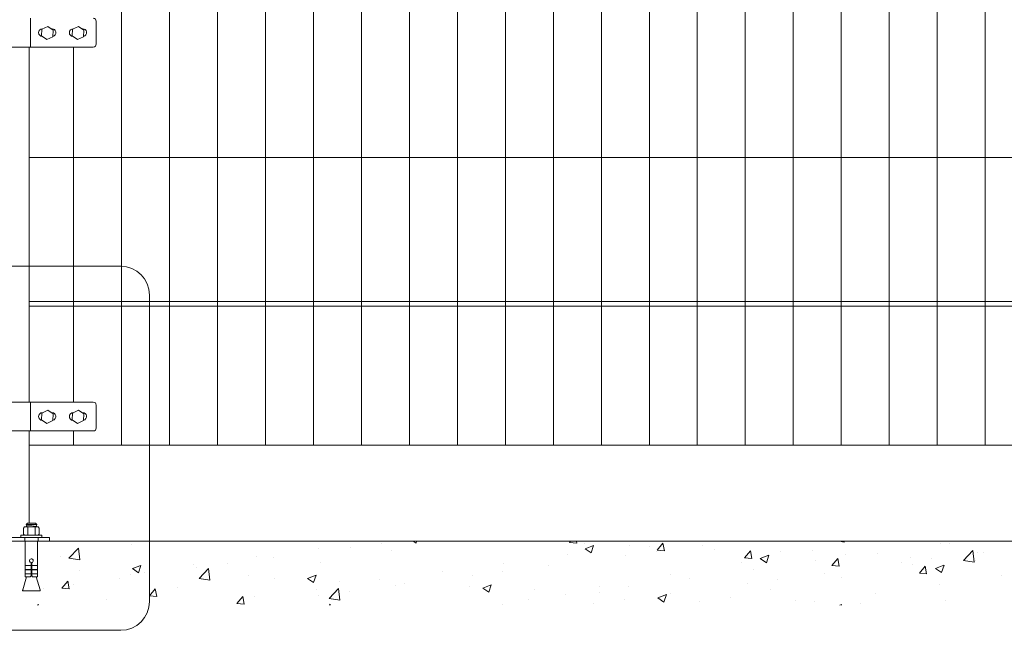
# Model space of a CAD drawing. Units: inches. Extents: x 85 to 875, y 0 to 560.
# Drawn here: x 443 to 520, y 228 to 275 of the extents above; entities that cross this region are included whole.
import ezdxf

# ---------------------------------------------------------------- set-up
doc = ezdxf.new("R2010")
doc.units = ezdxf.units.IN
doc.header["$MEASUREMENT"] = 0

# ---------------------------------------------------------------- blocks, each defined once
blk = doc.blocks.new('block 31')
at = {"lineweight": 0}
blk.add_lwpolyline([(396.381, 234.523), (797.812, 234.523)], dxfattribs=at)
blk = doc.blocks.new('block 96')
at = {"lineweight": 0}
blk.add_lwpolyline([(593.412, 264.478), (444.243, 264.478)], dxfattribs=at)
blk = doc.blocks.new('block 106')
at = {"lineweight": 0}
blk.add_lwpolyline([(593.412, 242.013), (444.243, 242.013)], dxfattribs=at)
blk = doc.blocks.new('block 107')
at = {"lineweight": 0}
blk.add_lwpolyline([(593.412, 252.87), (444.243, 252.87)], dxfattribs=at)
blk = doc.blocks.new('block 109')
at = {"lineweight": 0}
blk.add_lwpolyline([(593.412, 253.245), (444.243, 253.245)], dxfattribs=at)
blk = doc.blocks.new('block 190')
at = {"lineweight": 0}
blk.add_lwpolyline([(451.432, 354.338), (451.432, 242.013)], dxfattribs=at)
blk = doc.blocks.new('block 191')
at = {"lineweight": 0}
blk.add_lwpolyline([(455.176, 354.338), (455.176, 242.013)], dxfattribs=at)
blk = doc.blocks.new('block 192')
at = {"lineweight": 0}
blk.add_lwpolyline([(462.665, 354.338), (462.665, 242.013)], dxfattribs=at)
blk = doc.blocks.new('block 193')
at = {"lineweight": 0}
blk.add_lwpolyline([(458.92, 354.338), (458.92, 242.013)], dxfattribs=at)
blk = doc.blocks.new('block 194')
at = {"lineweight": 0}
blk.add_lwpolyline([(473.897, 354.338), (473.897, 242.013)], dxfattribs=at)
blk = doc.blocks.new('block 195')
at = {"lineweight": 0}
blk.add_lwpolyline([(470.153, 354.338), (470.153, 242.013)], dxfattribs=at)
blk = doc.blocks.new('block 196')
at = {"lineweight": 0}
blk.add_lwpolyline([(466.409, 354.338), (466.409, 242.013)], dxfattribs=at)
blk = doc.blocks.new('block 202')
at = {"lineweight": 0}
blk.add_lwpolyline([(449.238, 273.089), (431.939, 273.089)], dxfattribs=at)
blk = doc.blocks.new('block 203')
at = {"lineweight": 0}
blk.add_open_spline([(429.807, 255.986), (429.807, 255.986), (451.371, 255.986), (451.371, 255.986), (452.611, 255.986), (453.617, 254.98), (453.617, 253.74), (453.617, 253.74), (453.617, 229.826), (453.617, 229.826), (453.617, 228.585), (452.611, 227.579), (451.371, 227.579), (451.371, 227.579), (429.807, 227.579), (429.807, 227.579), (428.566, 227.579), (427.56, 228.585), (427.56, 229.826), (427.56, 229.826), (427.56, 253.74), (427.56, 253.74), (427.56, 254.98), (428.566, 255.986), (429.807, 255.986)], degree=3, knots=[0, 0, 0, 0, 1, 1, 1, 2, 2, 2, 3, 3, 3, 4, 4, 4, 5, 5, 5, 6, 6, 6, 7, 7, 7, 8, 8, 8, 8], dxfattribs=at)
blk = doc.blocks.new('block 204')
at = {"lineweight": 0}
blk.add_lwpolyline([(449.238, 243.136), (431.939, 243.136)], dxfattribs=at)
blk = doc.blocks.new('block 205')
at = {"lineweight": 0}
blk.add_lwpolyline([(449.238, 245.382), (431.939, 245.382)], dxfattribs=at)
blk = doc.blocks.new('block 215')
at = {"lineweight": 0}
blk.add_lwpolyline([(444.221, 273.089), (444.221, 245.382)], dxfattribs=at)
blk = doc.blocks.new('block 216')
at = {"lineweight": 0}
blk.add_lwpolyline([(444.243, 245.382), (444.243, 273.089)], dxfattribs=at)
blk = doc.blocks.new('block 255')
at = {"lineweight": 0}
blk.add_lwpolyline([(446.653, 233.307), (446.653, 233.307)], dxfattribs=at)
blk = doc.blocks.new('block 259')
at = {"lineweight": 0}
blk.add_lwpolyline([(445.331, 230.864), (445.331, 230.864)], dxfattribs=at)
blk = doc.blocks.new('block 270')
at = {"lineweight": 0}
blk.add_lwpolyline([(444.947, 229.548), (444.957, 229.58)], dxfattribs=at)
blk = doc.blocks.new('block 273')
at = {"lineweight": 0}
blk.add_lwpolyline([(444.872, 229.548), (444.956, 229.581)], dxfattribs=at)
blk = doc.blocks.new('block 282')
at = {"lineweight": 0}
blk.add_lwpolyline([(445.223, 244.52), (445.686, 244.746), (446.114, 244.458), (446.079, 243.944), (445.616, 243.717), (445.188, 244.005), (445.223, 244.52)], dxfattribs=at)
blk = doc.blocks.new('block 284')
at = {"lineweight": 0}
blk.add_lwpolyline([(444.243, 242.013), (444.243, 243.136)], dxfattribs=at)
blk = doc.blocks.new('block 285')
at = {"lineweight": 0}
blk.add_open_spline([(445.269, 244.559), (445.104, 244.559), (444.969, 244.424), (444.969, 244.259), (444.969, 244.099), (445.095, 243.967), (445.255, 243.96)], degree=3, knots=[0, 0, 0, 0, 1, 1, 1, 2, 2, 2, 2], dxfattribs=at)
blk = doc.blocks.new('block 286')
at = {"lineweight": 0}
blk.add_open_spline([(446.08, 243.966), (446.242, 244), (446.345, 244.159), (446.311, 244.321), (446.281, 244.46), (446.159, 244.559), (446.018, 244.559)], degree=3, knots=[0, 0, 0, 0, 1, 1, 1, 2, 2, 2, 2], dxfattribs=at)
blk = doc.blocks.new('block 287')
at = {"lineweight": 0}
blk.add_lwpolyline([(446.018, 244.559), (445.965, 244.559)], dxfattribs=at)
blk = doc.blocks.new('block 288')
at = {"lineweight": 0}
blk.add_lwpolyline([(445.302, 244.559), (445.269, 244.559)], dxfattribs=at)
blk = doc.blocks.new('block 303')
at = {"lineweight": 0}
blk.add_lwpolyline([(444.221, 243.136), (444.221, 235.931)], dxfattribs=at)
blk = doc.blocks.new('block 305')
at = {"lineweight": 0}
blk.add_lwpolyline([(444.325, 245.382), (444.325, 243.136)], dxfattribs=at)
blk = doc.blocks.new('block 318')
at = {"lineweight": 0}
blk.add_lwpolyline([(445.831, 234.823), (445.831, 234.523)], dxfattribs=at)
blk = doc.blocks.new('block 324')
at = {"lineweight": 0}
blk.add_lwpolyline([(445.025, 235.555), (445.025, 235.088), (444.936, 234.998), (443.88, 234.998), (443.79, 235.088), (443.79, 235.555), (443.88, 235.645), (444.936, 235.645), (445.025, 235.555)], dxfattribs=at)
blk = doc.blocks.new('block 325')
at = {"lineweight": 0}
blk.add_lwpolyline([(445.223, 234.998), (443.593, 234.998), (443.593, 234.823), (445.223, 234.823), (445.223, 234.998)], dxfattribs=at)
blk = doc.blocks.new('block 326')
at = {"lineweight": 0}
blk.add_lwpolyline([(444.895, 231.993), (444.429, 231.993)], dxfattribs=at)
blk = doc.blocks.new('block 327')
at = {"lineweight": 0}
blk.add_lwpolyline([(444.895, 231.979), (444.429, 231.979)], dxfattribs=at)
blk = doc.blocks.new('block 328')
at = {"lineweight": 0}
blk.add_lwpolyline([(444.895, 232.302), (444.429, 232.302)], dxfattribs=at)
blk = doc.blocks.new('block 329')
at = {"lineweight": 0}
blk.add_lwpolyline([(444.895, 232.316), (444.429, 232.316)], dxfattribs=at)
blk = doc.blocks.new('block 330')
at = {"lineweight": 0}
blk.add_lwpolyline([(444.895, 232.641), (444.429, 232.641)], dxfattribs=at)
blk = doc.blocks.new('block 331')
at = {"lineweight": 0}
blk.add_lwpolyline([(444.895, 232.626), (444.429, 232.626)], dxfattribs=at)
blk = doc.blocks.new('block 332')
at = {"lineweight": 0}
blk.add_open_spline([(445.055, 230.656), (445.076, 230.656), (445.093, 230.673), (445.093, 230.693)], degree=3, dxfattribs=at)
blk = doc.blocks.new('block 333')
at = {"lineweight": 0}
blk.add_lwpolyline([(444.887, 231.979), (444.887, 231.993)], dxfattribs=at)
blk = doc.blocks.new('block 334')
at = {"lineweight": 0}
blk.add_lwpolyline([(444.887, 232.302), (444.887, 232.316)], dxfattribs=at)
blk = doc.blocks.new('block 335')
at = {"lineweight": 0}
blk.add_lwpolyline([(444.887, 232.626), (444.887, 232.641)], dxfattribs=at)
blk = doc.blocks.new('block 336')
at = {"lineweight": 0}
blk.add_lwpolyline([(444.932, 234.823), (444.932, 234.523)], dxfattribs=at)
blk = doc.blocks.new('block 337')
at = {"lineweight": 0}
blk.add_lwpolyline([(444.692, 235.645), (444.692, 234.998)], dxfattribs=at)
blk = doc.blocks.new('block 338')
at = {"lineweight": 0}
blk.add_lwpolyline([(444.124, 235.645), (444.124, 234.998)], dxfattribs=at)
blk = doc.blocks.new('block 339')
at = {"lineweight": 0}
blk.add_open_spline([(443.723, 230.693), (443.723, 230.673), (443.739, 230.656), (443.76, 230.656)], degree=3, dxfattribs=at)
blk = doc.blocks.new('block 340')
at = {"lineweight": 0}
blk.add_lwpolyline([(444.387, 232.863), (444.387, 231.828)], dxfattribs=at)
blk = doc.blocks.new('block 341')
at = {"lineweight": 0}
blk.add_lwpolyline([(444.387, 231.828), (444.312, 231.753)], dxfattribs=at)
blk = doc.blocks.new('block 342')
at = {"lineweight": 0}
blk.add_lwpolyline([(444.429, 232.863), (444.429, 231.828)], dxfattribs=at)
blk = doc.blocks.new('block 343')
at = {"lineweight": 0}
blk.add_lwpolyline([(444.429, 231.828), (444.503, 231.753)], dxfattribs=at)
blk = doc.blocks.new('block 344')
at = {"lineweight": 0}
blk.add_lwpolyline([(443.928, 231.979), (443.928, 231.993)], dxfattribs=at)
blk = doc.blocks.new('block 345')
at = {"lineweight": 0}
blk.add_lwpolyline([(444.387, 231.993), (443.921, 231.993)], dxfattribs=at)
blk = doc.blocks.new('block 346')
at = {"lineweight": 0}
blk.add_lwpolyline([(444.387, 231.979), (443.921, 231.979)], dxfattribs=at)
blk = doc.blocks.new('block 347')
at = {"lineweight": 0}
blk.add_lwpolyline([(444.387, 232.302), (443.921, 232.302)], dxfattribs=at)
blk = doc.blocks.new('block 348')
at = {"lineweight": 0}
blk.add_lwpolyline([(444.387, 232.316), (443.921, 232.316)], dxfattribs=at)
blk = doc.blocks.new('block 349')
at = {"lineweight": 0}
blk.add_lwpolyline([(443.928, 232.302), (443.928, 232.316)], dxfattribs=at)
blk = doc.blocks.new('block 350')
at = {"lineweight": 0}
blk.add_lwpolyline([(443.928, 232.626), (443.928, 232.641)], dxfattribs=at)
blk = doc.blocks.new('block 351')
at = {"lineweight": 0}
blk.add_lwpolyline([(444.387, 232.641), (443.921, 232.641)], dxfattribs=at)
blk = doc.blocks.new('block 352')
at = {"lineweight": 0}
blk.add_lwpolyline([(444.387, 232.626), (443.921, 232.626)], dxfattribs=at)
blk = doc.blocks.new('block 353')
at = {"lineweight": 0}
blk.add_open_spline([(444.429, 232.863), (444.508, 232.875), (444.563, 232.948), (444.552, 233.028), (444.541, 233.108), (444.467, 233.163), (444.387, 233.151), (444.307, 233.141), (444.252, 233.066), (444.263, 232.986), (444.272, 232.923), (444.323, 232.872), (444.387, 232.863)], degree=3, knots=[0, 0, 0, 0, 1, 1, 1, 2, 2, 2, 3, 3, 3, 4, 4, 4, 4], dxfattribs=at)
blk = doc.blocks.new('block 354')
at = {"lineweight": 0}
blk.add_lwpolyline([(443.883, 234.823), (443.883, 234.523)], dxfattribs=at)
blk = doc.blocks.new('block 355')
at = {"lineweight": 0}
blk.add_lwpolyline([(443.985, 235.823), (444.838, 235.823)], dxfattribs=at)
blk = doc.blocks.new('block 356')
at = {"lineweight": 0}
blk.add_lwpolyline([(444.041, 235.726), (443.985, 235.823)], dxfattribs=at)
blk = doc.blocks.new('block 357')
at = {"lineweight": 0}
blk.add_lwpolyline([(444.093, 235.931), (443.985, 235.823)], dxfattribs=at)
blk = doc.blocks.new('block 358')
at = {"lineweight": 0}
blk.add_lwpolyline([(444.73, 235.931), (444.093, 235.931)], dxfattribs=at)
blk = doc.blocks.new('block 359')
at = {"lineweight": 0}
blk.add_lwpolyline([(444.838, 235.823), (444.783, 235.713)], dxfattribs=at)
blk = doc.blocks.new('block 360')
at = {"lineweight": 0}
blk.add_lwpolyline([(444.838, 235.658), (444.783, 235.713)], dxfattribs=at)
blk = doc.blocks.new('block 361')
at = {"lineweight": 0}
blk.add_lwpolyline([(444.838, 235.823), (444.041, 235.726)], dxfattribs=at)
blk = doc.blocks.new('block 362')
at = {"lineweight": 0}
blk.add_lwpolyline([(444.838, 235.823), (444.73, 235.931)], dxfattribs=at)
blk = doc.blocks.new('block 363')
at = {"lineweight": 0}
blk.add_lwpolyline([(444.838, 235.658), (444.832, 235.645)], dxfattribs=at)
blk = doc.blocks.new('block 364')
at = {"lineweight": 0}
blk.add_lwpolyline([(444.838, 235.658), (444.726, 235.645)], dxfattribs=at)
blk = doc.blocks.new('block 365')
at = {"lineweight": 0}
blk.add_lwpolyline([(444.783, 235.713), (444.221, 235.645)], dxfattribs=at)
blk = doc.blocks.new('block 366')
at = {"lineweight": 0}
blk.add_lwpolyline([(444, 235.645), (444.041, 235.726)], dxfattribs=at)
blk = doc.blocks.new('block 381')
at = {"lineweight": 0}
blk.add_lwpolyline([(443.921, 232.641), (443.921, 234.523)], dxfattribs=at)
blk = doc.blocks.new('block 382')
at = {"lineweight": 0}
blk.add_lwpolyline([(443.921, 232.316), (443.921, 232.626)], dxfattribs=at)
blk = doc.blocks.new('block 383')
at = {"lineweight": 0}
blk.add_lwpolyline([(443.921, 231.993), (443.921, 232.302)], dxfattribs=at)
blk = doc.blocks.new('block 384')
at = {"lineweight": 0}
blk.add_lwpolyline([(443.921, 231.753), (443.921, 231.979)], dxfattribs=at)
blk = doc.blocks.new('block 385')
at = {"lineweight": 0}
blk.add_lwpolyline([(443.921, 231.753), (444.312, 231.753)], dxfattribs=at)
blk = doc.blocks.new('block 386')
at = {"lineweight": 0}
blk.add_open_spline([(443.725, 230.729), (443.724, 230.725), (443.723, 230.72), (443.723, 230.716)], degree=3, dxfattribs=at)
blk = doc.blocks.new('block 387')
at = {"lineweight": 0}
blk.add_lwpolyline([(443.725, 230.729), (444.033, 231.753)], dxfattribs=at)
blk = doc.blocks.new('block 388')
at = {"lineweight": 0}
blk.add_lwpolyline([(443.723, 230.693), (443.723, 230.716)], dxfattribs=at)
blk = doc.blocks.new('block 389')
at = {"lineweight": 0}
blk.add_lwpolyline([(445.055, 230.656), (443.76, 230.656)], dxfattribs=at)
blk = doc.blocks.new('block 390')
at = {"lineweight": 0}
blk.add_lwpolyline([(445.093, 230.693), (445.093, 230.716)], dxfattribs=at)
blk = doc.blocks.new('block 391')
at = {"lineweight": 0}
blk.add_open_spline([(445.093, 230.716), (445.093, 230.72), (445.092, 230.725), (445.09, 230.729)], degree=3, dxfattribs=at)
blk = doc.blocks.new('block 392')
at = {"lineweight": 0}
blk.add_lwpolyline([(445.09, 230.729), (444.782, 231.753)], dxfattribs=at)
blk = doc.blocks.new('block 393')
at = {"lineweight": 0}
blk.add_lwpolyline([(444.503, 231.753), (444.895, 231.753)], dxfattribs=at)
blk = doc.blocks.new('block 394')
at = {"lineweight": 0}
blk.add_lwpolyline([(444.895, 231.753), (444.895, 231.979)], dxfattribs=at)
blk = doc.blocks.new('block 395')
at = {"lineweight": 0}
blk.add_lwpolyline([(444.895, 231.993), (444.895, 232.302)], dxfattribs=at)
blk = doc.blocks.new('block 396')
at = {"lineweight": 0}
blk.add_lwpolyline([(444.895, 232.316), (444.895, 232.626)], dxfattribs=at)
blk = doc.blocks.new('block 397')
at = {"lineweight": 0}
blk.add_lwpolyline([(444.895, 232.641), (444.895, 234.523)], dxfattribs=at)
blk = doc.blocks.new('block 448')
at = {"lineweight": 0}
blk.add_lwpolyline([(435.347, 234.823), (445.831, 234.823)], dxfattribs=at)
blk = doc.blocks.new('block 485')
at = {"lineweight": 0}
blk.add_lwpolyline([(444.325, 275.336), (444.325, 273.089)], dxfattribs=at)
blk = doc.blocks.new('block 493')
at = {"lineweight": 0}
blk.add_lwpolyline([(445.223, 274.473), (445.686, 274.7), (446.114, 274.412), (446.079, 273.897), (445.616, 273.671), (445.188, 273.959), (445.223, 274.473)], dxfattribs=at)
blk = doc.blocks.new('block 494')
at = {"lineweight": 0}
blk.add_lwpolyline([(445.302, 274.512), (445.269, 274.512)], dxfattribs=at)
blk = doc.blocks.new('block 495')
at = {"lineweight": 0}
blk.add_lwpolyline([(446.018, 274.512), (445.965, 274.512)], dxfattribs=at)
blk = doc.blocks.new('block 496')
at = {"lineweight": 0}
blk.add_open_spline([(446.08, 273.92), (446.242, 273.954), (446.345, 274.113), (446.311, 274.275), (446.281, 274.413), (446.159, 274.512), (446.018, 274.512)], degree=3, knots=[0, 0, 0, 0, 1, 1, 1, 2, 2, 2, 2], dxfattribs=at)
blk = doc.blocks.new('block 497')
at = {"lineweight": 0}
blk.add_open_spline([(445.269, 274.512), (445.104, 274.512), (444.969, 274.378), (444.969, 274.213), (444.969, 274.053), (445.095, 273.921), (445.255, 273.913)], degree=3, knots=[0, 0, 0, 0, 1, 1, 1, 2, 2, 2, 2], dxfattribs=at)
blk = doc.blocks.new('block 519')
at = {"lineweight": 0}
blk.add_lwpolyline([(447.688, 273.089), (447.688, 245.382)], dxfattribs=at)
blk = doc.blocks.new('block 520')
at = {"lineweight": 0}
blk.add_lwpolyline([(450.286, 229.978), (450.286, 229.978)], dxfattribs=at)
blk = doc.blocks.new('block 521')
at = {"lineweight": 0}
blk.add_lwpolyline([(455.832, 230.93), (455.832, 230.93)], dxfattribs=at)
blk = doc.blocks.new('block 522')
at = {"lineweight": 0}
blk.add_lwpolyline([(452.2, 234.258), (452.2, 234.258)], dxfattribs=at)
blk = doc.blocks.new('block 523')
at = {"lineweight": 0}
blk.add_lwpolyline([(461.378, 231.882), (461.378, 231.882)], dxfattribs=at)
blk = doc.blocks.new('block 524')
at = {"lineweight": 0}
blk.add_lwpolyline([(448.151, 232.28), (448.151, 232.28)], dxfattribs=at)
blk = doc.blocks.new('block 525')
at = {"lineweight": 0}
blk.add_lwpolyline([(453.228, 232.065), (453.228, 232.065)], dxfattribs=at)
blk = doc.blocks.new('block 526')
at = {"lineweight": 0}
blk.add_lwpolyline([(458.304, 231.852), (458.304, 231.852)], dxfattribs=at)
blk = doc.blocks.new('block 527')
at = {"lineweight": 0}
blk.add_lwpolyline([(459.701, 232.756), (459.701, 232.756)], dxfattribs=at)
blk = doc.blocks.new('block 528')
at = {"lineweight": 0}
blk.add_lwpolyline([(457.32, 232.442), (457.32, 232.442)], dxfattribs=at)
blk = doc.blocks.new('block 529')
at = {"lineweight": 0}
blk.add_lwpolyline([(451.313, 231.651), (451.313, 231.651)], dxfattribs=at)
blk = doc.blocks.new('block 530')
at = {"lineweight": 0}
blk.add_lwpolyline([(447.712, 231.178), (447.712, 231.178)], dxfattribs=at)
blk = doc.blocks.new('block 531')
at = {"lineweight": 0}
blk.add_lwpolyline([(461.848, 230.188), (461.848, 230.188)], dxfattribs=at)
blk = doc.blocks.new('block 532')
at = {"lineweight": 0}
blk.add_lwpolyline([(461.963, 233.354), (461.963, 233.354)], dxfattribs=at)
blk = doc.blocks.new('block 533')
at = {"lineweight": 0}
blk.add_lwpolyline([(457.08, 232.685), (457.08, 232.685)], dxfattribs=at)
blk = doc.blocks.new('block 534')
at = {"lineweight": 0}
blk.add_lwpolyline([(452.141, 231.971), (452.141, 231.971)], dxfattribs=at)
blk = doc.blocks.new('block 535')
at = {"lineweight": 0}
blk.add_lwpolyline([(447.337, 231.362), (447.337, 231.362)], dxfattribs=at)
blk = doc.blocks.new('block 536')
at = {"lineweight": 0}
blk.add_lwpolyline([(452.755, 232.072), (452.948, 232.647)], dxfattribs=at)
blk = doc.blocks.new('block 537')
at = {"lineweight": 0}
blk.add_lwpolyline([(452.282, 232.392), (452.755, 232.072)], dxfattribs=at)
blk = doc.blocks.new('block 538')
at = {"lineweight": 0}
blk.add_lwpolyline([(452.281, 232.393), (452.947, 232.648)], dxfattribs=at)
blk = doc.blocks.new('block 539')
at = {"lineweight": 0}
blk.add_lwpolyline([(457.486, 231.632), (458.332, 231.5)], dxfattribs=at)
blk = doc.blocks.new('block 540')
at = {"lineweight": 0}
blk.add_lwpolyline([(447.336, 233.206), (448.182, 233.074)], dxfattribs=at)
blk = doc.blocks.new('block 541')
at = {"lineweight": 0}
blk.add_lwpolyline([(458.331, 231.501), (458.226, 232.404)], dxfattribs=at)
blk = doc.blocks.new('block 542')
at = {"lineweight": 0}
blk.add_lwpolyline([(448.182, 233.075), (448.076, 233.979)], dxfattribs=at)
blk = doc.blocks.new('block 543')
at = {"lineweight": 0}
blk.add_lwpolyline([(457.485, 231.633), (458.226, 232.404)], dxfattribs=at)
blk = doc.blocks.new('block 544')
at = {"lineweight": 0}
blk.add_lwpolyline([(447.335, 233.207), (448.076, 233.979)], dxfattribs=at)
blk = doc.blocks.new('block 545')
at = {"lineweight": 0}
blk.add_lwpolyline([(461.004, 229.616), (460.894, 230.212)], dxfattribs=at)
blk = doc.blocks.new('block 546')
at = {"lineweight": 0}
blk.add_lwpolyline([(454.183, 230.213), (454.073, 230.809)], dxfattribs=at)
blk = doc.blocks.new('block 547')
at = {"lineweight": 0}
blk.add_lwpolyline([(447.361, 230.81), (447.251, 231.406)], dxfattribs=at)
blk = doc.blocks.new('block 548')
at = {"lineweight": 0}
blk.add_lwpolyline([(460.433, 229.667), (461.001, 229.617)], dxfattribs=at)
blk = doc.blocks.new('block 549')
at = {"lineweight": 0}
blk.add_lwpolyline([(453.612, 230.264), (454.18, 230.214)], dxfattribs=at)
blk = doc.blocks.new('block 550')
at = {"lineweight": 0}
blk.add_lwpolyline([(446.79, 230.86), (447.359, 230.811)], dxfattribs=at)
blk = doc.blocks.new('block 551')
at = {"lineweight": 0}
blk.add_lwpolyline([(460.433, 229.667), (460.891, 230.214)], dxfattribs=at)
blk = doc.blocks.new('block 552')
at = {"lineweight": 0}
blk.add_lwpolyline([(453.611, 230.264), (454.069, 230.811)], dxfattribs=at)
blk = doc.blocks.new('block 553')
at = {"lineweight": 0}
blk.add_lwpolyline([(446.79, 230.86), (447.248, 231.407)], dxfattribs=at)
blk = doc.blocks.new('block 554')
at = {"lineweight": 0}
blk.add_lwpolyline([(447.688, 243.136), (447.688, 242.013)], dxfattribs=at)
blk = doc.blocks.new('block 555')
at = {"lineweight": 0}
blk.add_lwpolyline([(447.619, 244.52), (448.083, 244.746), (448.51, 244.458), (448.475, 243.944), (448.012, 243.717), (447.584, 244.005), (447.619, 244.52)], dxfattribs=at)
blk = doc.blocks.new('block 556')
at = {"lineweight": 0}
blk.add_lwpolyline([(447.698, 244.559), (447.665, 244.559)], dxfattribs=at)
blk = doc.blocks.new('block 557')
at = {"lineweight": 0}
blk.add_lwpolyline([(448.414, 244.559), (448.362, 244.559)], dxfattribs=at)
blk = doc.blocks.new('block 558')
at = {"lineweight": 0}
blk.add_open_spline([(448.477, 243.966), (448.638, 244), (448.742, 244.159), (448.707, 244.321), (448.677, 244.46), (448.555, 244.559), (448.414, 244.559)], degree=3, knots=[0, 0, 0, 0, 1, 1, 1, 2, 2, 2, 2], dxfattribs=at)
blk = doc.blocks.new('block 559')
at = {"lineweight": 0}
blk.add_open_spline([(447.665, 244.559), (447.5, 244.559), (447.366, 244.424), (447.366, 244.259), (447.366, 244.099), (447.491, 243.967), (447.651, 243.96)], degree=3, knots=[0, 0, 0, 0, 1, 1, 1, 2, 2, 2, 2], dxfattribs=at)
blk = doc.blocks.new('block 560')
at = {"lineweight": 0}
blk.add_open_spline([(449.462, 245.157), (449.462, 245.281), (449.362, 245.382), (449.238, 245.382)], degree=3, dxfattribs=at)
blk = doc.blocks.new('block 561')
at = {"lineweight": 0}
blk.add_lwpolyline([(449.462, 245.157), (449.462, 243.36)], dxfattribs=at)
blk = doc.blocks.new('block 562')
at = {"lineweight": 0}
blk.add_open_spline([(449.238, 243.136), (449.362, 243.136), (449.462, 243.236), (449.462, 243.36)], degree=3, dxfattribs=at)
blk = doc.blocks.new('block 563')
at = {"lineweight": 0}
blk.add_lwpolyline([(466.924, 232.834), (466.924, 232.834)], dxfattribs=at)
blk = doc.blocks.new('block 564')
at = {"lineweight": 0}
blk.add_lwpolyline([(472.471, 233.786), (472.471, 233.786)], dxfattribs=at)
blk = doc.blocks.new('block 565')
at = {"lineweight": 0}
blk.add_lwpolyline([(463.381, 231.637), (463.381, 231.637)], dxfattribs=at)
blk = doc.blocks.new('block 566')
at = {"lineweight": 0}
blk.add_lwpolyline([(468.458, 231.423), (468.458, 231.423)], dxfattribs=at)
blk = doc.blocks.new('block 567')
at = {"lineweight": 0}
blk.add_lwpolyline([(473.535, 231.208), (473.535, 231.208)], dxfattribs=at)
blk = doc.blocks.new('block 568')
at = {"lineweight": 0}
blk.add_lwpolyline([(472.79, 231.058), (472.79, 231.058)], dxfattribs=at)
blk = doc.blocks.new('block 569')
at = {"lineweight": 0}
blk.add_lwpolyline([(469.188, 230.583), (469.188, 230.583)], dxfattribs=at)
blk = doc.blocks.new('block 570')
at = {"lineweight": 0}
blk.add_lwpolyline([(466.807, 230.27), (466.807, 230.27)], dxfattribs=at)
blk = doc.blocks.new('block 571')
at = {"lineweight": 0}
blk.add_lwpolyline([(471.689, 234.334), (471.689, 234.334)], dxfattribs=at)
blk = doc.blocks.new('block 572')
at = {"lineweight": 0}
blk.add_lwpolyline([(469.309, 234.021), (469.309, 234.021)], dxfattribs=at)
blk = doc.blocks.new('block 573')
at = {"lineweight": 0}
blk.add_lwpolyline([(463.302, 233.229), (463.302, 233.229)], dxfattribs=at)
blk = doc.blocks.new('block 574')
at = {"lineweight": 0}
blk.add_lwpolyline([(476.474, 232.18), (476.474, 232.18)], dxfattribs=at)
blk = doc.blocks.new('block 575')
at = {"lineweight": 0}
blk.add_lwpolyline([(471.591, 231.51), (471.591, 231.51)], dxfattribs=at)
blk = doc.blocks.new('block 576')
at = {"lineweight": 0}
blk.add_lwpolyline([(466.651, 230.797), (466.651, 230.797)], dxfattribs=at)
blk = doc.blocks.new('block 577')
at = {"lineweight": 0}
blk.add_lwpolyline([(466.767, 233.963), (466.767, 233.963)], dxfattribs=at)
blk = doc.blocks.new('block 578')
at = {"lineweight": 0}
blk.add_lwpolyline([(474.414, 234.378), (474.462, 234.523)], dxfattribs=at)
blk = doc.blocks.new('block 579')
at = {"lineweight": 0}
blk.add_lwpolyline([(466.423, 231.311), (466.615, 231.886)], dxfattribs=at)
blk = doc.blocks.new('block 580')
at = {"lineweight": 0}
blk.add_lwpolyline([(465.949, 231.63), (466.422, 231.311)], dxfattribs=at)
blk = doc.blocks.new('block 581')
at = {"lineweight": 0}
blk.add_lwpolyline([(474.197, 234.523), (474.413, 234.378)], dxfattribs=at)
blk = doc.blocks.new('block 582')
at = {"lineweight": 0}
blk.add_lwpolyline([(465.948, 231.631), (466.614, 231.887)], dxfattribs=at)
blk = doc.blocks.new('block 583')
at = {"lineweight": 0}
blk.add_lwpolyline([(467.636, 230.058), (468.481, 229.927)], dxfattribs=at)
blk = doc.blocks.new('block 584')
at = {"lineweight": 0}
blk.add_lwpolyline([(468.481, 229.927), (468.376, 230.83)], dxfattribs=at)
blk = doc.blocks.new('block 585')
at = {"lineweight": 0}
blk.add_lwpolyline([(467.635, 230.059), (468.376, 230.831)], dxfattribs=at)
blk = doc.blocks.new('block 586')
at = {"lineweight": 0}
blk.add_lwpolyline([(467.728, 229.548), (467.716, 229.615)], dxfattribs=at)
blk = doc.blocks.new('block 587')
at = {"lineweight": 0}
blk.add_lwpolyline([(467.655, 229.548), (467.712, 229.616)], dxfattribs=at)
blk = doc.blocks.new('block 588')
at = {"lineweight": 0}
blk.add_lwpolyline([(447.619, 274.473), (448.083, 274.7), (448.51, 274.412), (448.475, 273.897), (448.012, 273.671), (447.584, 273.959), (447.619, 274.473)], dxfattribs=at)
blk = doc.blocks.new('block 589')
at = {"lineweight": 0}
blk.add_lwpolyline([(447.698, 274.512), (447.665, 274.512)], dxfattribs=at)
blk = doc.blocks.new('block 590')
at = {"lineweight": 0}
blk.add_lwpolyline([(448.414, 274.512), (448.362, 274.512)], dxfattribs=at)
blk = doc.blocks.new('block 591')
at = {"lineweight": 0}
blk.add_open_spline([(447.665, 274.512), (447.5, 274.512), (447.366, 274.378), (447.366, 274.213), (447.366, 274.053), (447.491, 273.921), (447.651, 273.913)], degree=3, knots=[0, 0, 0, 0, 1, 1, 1, 2, 2, 2, 2], dxfattribs=at)
blk = doc.blocks.new('block 592')
at = {"lineweight": 0}
blk.add_open_spline([(448.477, 273.92), (448.638, 273.954), (448.742, 274.113), (448.707, 274.275), (448.677, 274.413), (448.555, 274.512), (448.414, 274.512)], degree=3, knots=[0, 0, 0, 0, 1, 1, 1, 2, 2, 2, 2], dxfattribs=at)
blk = doc.blocks.new('block 593')
at = {"lineweight": 0}
blk.add_open_spline([(449.238, 273.089), (449.362, 273.089), (449.462, 273.189), (449.462, 273.313)], degree=3, dxfattribs=at)
blk = doc.blocks.new('block 594')
at = {"lineweight": 0}
blk.add_lwpolyline([(449.462, 275.111), (449.462, 273.313)], dxfattribs=at)
blk = doc.blocks.new('block 595')
at = {"lineweight": 0}
blk.add_open_spline([(449.462, 275.111), (449.462, 275.235), (449.362, 275.336), (449.238, 275.336)], degree=3, dxfattribs=at)
blk = doc.blocks.new('block 750')
at = {"lineweight": 0}
blk.add_lwpolyline([(518.828, 354.338), (518.828, 242.013)], dxfattribs=at)
blk = doc.blocks.new('block 751')
at = {"lineweight": 0}
blk.add_lwpolyline([(515.083, 354.338), (515.083, 242.013)], dxfattribs=at)
blk = doc.blocks.new('block 752')
at = {"lineweight": 0}
blk.add_lwpolyline([(496.362, 354.338), (496.362, 242.013)], dxfattribs=at)
blk = doc.blocks.new('block 753')
at = {"lineweight": 0}
blk.add_lwpolyline([(500.106, 354.338), (500.106, 242.013)], dxfattribs=at)
blk = doc.blocks.new('block 754')
at = {"lineweight": 0}
blk.add_lwpolyline([(503.851, 354.338), (503.851, 242.013)], dxfattribs=at)
blk = doc.blocks.new('block 755')
at = {"lineweight": 0}
blk.add_lwpolyline([(507.595, 354.338), (507.595, 242.013)], dxfattribs=at)
blk = doc.blocks.new('block 756')
at = {"lineweight": 0}
blk.add_lwpolyline([(511.339, 354.338), (511.339, 242.013)], dxfattribs=at)
blk = doc.blocks.new('block 757')
at = {"lineweight": 0}
blk.add_lwpolyline([(485.13, 354.338), (485.13, 242.013)], dxfattribs=at)
blk = doc.blocks.new('block 758')
at = {"lineweight": 0}
blk.add_lwpolyline([(481.386, 354.338), (481.386, 242.013)], dxfattribs=at)
blk = doc.blocks.new('block 759')
at = {"lineweight": 0}
blk.add_lwpolyline([(477.642, 354.338), (477.642, 242.013)], dxfattribs=at)
blk = doc.blocks.new('block 760')
at = {"lineweight": 0}
blk.add_lwpolyline([(488.874, 354.338), (488.874, 242.013)], dxfattribs=at)
blk = doc.blocks.new('block 761')
at = {"lineweight": 0}
blk.add_lwpolyline([(492.618, 354.338), (492.618, 242.013)], dxfattribs=at)
blk = doc.blocks.new('block 762')
at = {"lineweight": 0}
blk.add_lwpolyline([(483.171, 230.016), (483.171, 230.016)], dxfattribs=at)
blk = doc.blocks.new('block 763')
at = {"lineweight": 0}
blk.add_lwpolyline([(488.717, 230.968), (488.717, 230.968)], dxfattribs=at)
blk = doc.blocks.new('block 764')
at = {"lineweight": 0}
blk.add_lwpolyline([(478.611, 230.993), (478.611, 230.993)], dxfattribs=at)
blk = doc.blocks.new('block 765')
at = {"lineweight": 0}
blk.add_lwpolyline([(483.688, 230.779), (483.688, 230.779)], dxfattribs=at)
blk = doc.blocks.new('block 766')
at = {"lineweight": 0}
blk.add_lwpolyline([(488.765, 230.564), (488.765, 230.564)], dxfattribs=at)
blk = doc.blocks.new('block 767')
at = {"lineweight": 0}
blk.add_lwpolyline([(487.586, 234.336), (487.586, 234.336)], dxfattribs=at)
blk = doc.blocks.new('block 768')
at = {"lineweight": 0}
blk.add_lwpolyline([(492.662, 234.121), (492.662, 234.121)], dxfattribs=at)
blk = doc.blocks.new('block 769')
at = {"lineweight": 0}
blk.add_lwpolyline([(490.663, 229.989), (490.663, 229.989)], dxfattribs=at)
blk = doc.blocks.new('block 770')
at = {"lineweight": 0}
blk.add_lwpolyline([(488.282, 229.676), (488.282, 229.676)], dxfattribs=at)
blk = doc.blocks.new('block 771')
at = {"lineweight": 0}
blk.add_lwpolyline([(490.784, 233.427), (490.784, 233.427)], dxfattribs=at)
blk = doc.blocks.new('block 772')
at = {"lineweight": 0}
blk.add_lwpolyline([(484.778, 232.636), (484.778, 232.636)], dxfattribs=at)
blk = doc.blocks.new('block 773')
at = {"lineweight": 0}
blk.add_lwpolyline([(481.177, 232.161), (481.177, 232.161)], dxfattribs=at)
blk = doc.blocks.new('block 774')
at = {"lineweight": 0}
blk.add_lwpolyline([(478.796, 231.848), (478.796, 231.848)], dxfattribs=at)
blk = doc.blocks.new('block 775')
at = {"lineweight": 0}
blk.add_lwpolyline([(490.984, 231.005), (490.984, 231.005)], dxfattribs=at)
blk = doc.blocks.new('block 776')
at = {"lineweight": 0}
blk.add_lwpolyline([(491.1, 234.171), (491.1, 234.171)], dxfattribs=at)
blk = doc.blocks.new('block 777')
at = {"lineweight": 0}
blk.add_lwpolyline([(486.102, 230.335), (486.102, 230.335)], dxfattribs=at)
blk = doc.blocks.new('block 778')
at = {"lineweight": 0}
blk.add_lwpolyline([(486.217, 233.501), (486.217, 233.501)], dxfattribs=at)
blk = doc.blocks.new('block 779')
at = {"lineweight": 0}
blk.add_lwpolyline([(481.162, 229.622), (481.162, 229.622)], dxfattribs=at)
blk = doc.blocks.new('block 780')
at = {"lineweight": 0}
blk.add_lwpolyline([(481.277, 232.788), (481.277, 232.788)], dxfattribs=at)
blk = doc.blocks.new('block 781')
at = {"lineweight": 0}
blk.add_lwpolyline([(488.081, 233.616), (488.273, 234.191)], dxfattribs=at)
blk = doc.blocks.new('block 782')
at = {"lineweight": 0}
blk.add_lwpolyline([(480.09, 230.549), (480.283, 231.124)], dxfattribs=at)
blk = doc.blocks.new('block 783')
at = {"lineweight": 0}
blk.add_lwpolyline([(479.617, 230.868), (480.09, 230.549)], dxfattribs=at)
blk = doc.blocks.new('block 784')
at = {"lineweight": 0}
blk.add_lwpolyline([(487.607, 233.936), (488.08, 233.616)], dxfattribs=at)
blk = doc.blocks.new('block 785')
at = {"lineweight": 0}
blk.add_lwpolyline([(487.606, 233.937), (488.272, 234.192)], dxfattribs=at)
blk = doc.blocks.new('block 786')
at = {"lineweight": 0}
blk.add_lwpolyline([(479.616, 230.869), (480.282, 231.125)], dxfattribs=at)
blk = doc.blocks.new('block 787')
at = {"lineweight": 0}
blk.add_lwpolyline([(486.97, 234.382), (486.944, 234.523)], dxfattribs=at)
blk = doc.blocks.new('block 788')
at = {"lineweight": 0}
blk.add_lwpolyline([(486.398, 234.433), (486.967, 234.384)], dxfattribs=at)
blk = doc.blocks.new('block 789')
at = {"lineweight": 0}
blk.add_lwpolyline([(486.398, 234.434), (486.475, 234.523)], dxfattribs=at)
blk = doc.blocks.new('block 790')
at = {"lineweight": 0}
blk.add_lwpolyline([(496.542, 229.832), (496.542, 229.832)], dxfattribs=at)
blk = doc.blocks.new('block 791')
at = {"lineweight": 0}
blk.add_lwpolyline([(494.263, 231.92), (494.263, 231.92)], dxfattribs=at)
blk = doc.blocks.new('block 792')
at = {"lineweight": 0}
blk.add_lwpolyline([(502.088, 230.783), (502.088, 230.783)], dxfattribs=at)
blk = doc.blocks.new('block 793')
at = {"lineweight": 0}
blk.add_lwpolyline([(499.81, 232.872), (499.81, 232.872)], dxfattribs=at)
blk = doc.blocks.new('block 794')
at = {"lineweight": 0}
blk.add_lwpolyline([(507.635, 231.735), (507.635, 231.735)], dxfattribs=at)
blk = doc.blocks.new('block 795')
at = {"lineweight": 0}
blk.add_lwpolyline([(505.355, 233.824), (505.355, 233.824)], dxfattribs=at)
blk = doc.blocks.new('block 796')
at = {"lineweight": 0}
blk.add_lwpolyline([(493.842, 230.35), (493.842, 230.35)], dxfattribs=at)
blk = doc.blocks.new('block 797')
at = {"lineweight": 0}
blk.add_lwpolyline([(498.919, 230.136), (498.919, 230.136)], dxfattribs=at)
blk = doc.blocks.new('block 798')
at = {"lineweight": 0}
blk.add_lwpolyline([(503.995, 229.921), (503.995, 229.921)], dxfattribs=at)
blk = doc.blocks.new('block 799')
at = {"lineweight": 0}
blk.add_lwpolyline([(497.739, 233.906), (497.739, 233.906)], dxfattribs=at)
blk = doc.blocks.new('block 800')
at = {"lineweight": 0}
blk.add_lwpolyline([(502.816, 233.692), (502.816, 233.692)], dxfattribs=at)
blk = doc.blocks.new('block 801')
at = {"lineweight": 0}
blk.add_lwpolyline([(507.893, 233.478), (507.893, 233.478)], dxfattribs=at)
blk = doc.blocks.new('block 802')
at = {"lineweight": 0}
blk.add_lwpolyline([(506.254, 232.041), (506.254, 232.041)], dxfattribs=at)
blk = doc.blocks.new('block 803')
at = {"lineweight": 0}
blk.add_lwpolyline([(502.652, 231.567), (502.652, 231.567)], dxfattribs=at)
blk = doc.blocks.new('block 804')
at = {"lineweight": 0}
blk.add_lwpolyline([(500.271, 231.254), (500.271, 231.254)], dxfattribs=at)
blk = doc.blocks.new('block 805')
at = {"lineweight": 0}
blk.add_lwpolyline([(494.266, 230.463), (494.266, 230.463)], dxfattribs=at)
blk = doc.blocks.new('block 806')
at = {"lineweight": 0}
blk.add_lwpolyline([(496.768, 234.214), (496.768, 234.214)], dxfattribs=at)
blk = doc.blocks.new('block 807')
at = {"lineweight": 0}
blk.add_lwpolyline([(493.165, 233.74), (493.165, 233.74)], dxfattribs=at)
blk = doc.blocks.new('block 808')
at = {"lineweight": 0}
blk.add_lwpolyline([(505.495, 229.83), (505.495, 229.83)], dxfattribs=at)
blk = doc.blocks.new('block 809')
at = {"lineweight": 0}
blk.add_lwpolyline([(505.61, 232.996), (505.61, 232.996)], dxfattribs=at)
blk = doc.blocks.new('block 810')
at = {"lineweight": 0}
blk.add_lwpolyline([(500.728, 232.327), (500.728, 232.327)], dxfattribs=at)
blk = doc.blocks.new('block 811')
at = {"lineweight": 0}
blk.add_lwpolyline([(495.788, 231.614), (495.788, 231.614)], dxfattribs=at)
blk = doc.blocks.new('block 812')
at = {"lineweight": 0}
blk.add_lwpolyline([(507.601, 229.548), (507.618, 229.601)], dxfattribs=at)
blk = doc.blocks.new('block 813')
at = {"lineweight": 0}
blk.add_lwpolyline([(501.748, 232.854), (501.941, 233.43)], dxfattribs=at)
blk = doc.blocks.new('block 814')
at = {"lineweight": 0}
blk.add_lwpolyline([(493.758, 229.787), (493.95, 230.362)], dxfattribs=at)
blk = doc.blocks.new('block 815')
at = {"lineweight": 0}
blk.add_lwpolyline([(493.284, 230.106), (493.757, 229.787)], dxfattribs=at)
blk = doc.blocks.new('block 816')
at = {"lineweight": 0}
blk.add_lwpolyline([(501.275, 233.174), (501.748, 232.854)], dxfattribs=at)
blk = doc.blocks.new('block 817')
at = {"lineweight": 0}
blk.add_lwpolyline([(507.479, 229.548), (507.617, 229.602)], dxfattribs=at)
blk = doc.blocks.new('block 818')
at = {"lineweight": 0}
blk.add_lwpolyline([(501.274, 233.175), (501.94, 233.431)], dxfattribs=at)
blk = doc.blocks.new('block 819')
at = {"lineweight": 0}
blk.add_lwpolyline([(493.283, 230.107), (493.949, 230.363)], dxfattribs=at)
blk = doc.blocks.new('block 820')
at = {"lineweight": 0}
blk.add_lwpolyline([(507.458, 234.523), (507.819, 234.468)], dxfattribs=at)
blk = doc.blocks.new('block 821')
at = {"lineweight": 0}
blk.add_lwpolyline([(507.819, 234.468), (507.812, 234.523)], dxfattribs=at)
blk = doc.blocks.new('block 822')
at = {"lineweight": 0}
blk.add_lwpolyline([(507.434, 232.592), (507.324, 233.188)], dxfattribs=at)
blk = doc.blocks.new('block 823')
at = {"lineweight": 0}
blk.add_lwpolyline([(500.612, 233.188), (500.503, 233.785)], dxfattribs=at)
blk = doc.blocks.new('block 824')
at = {"lineweight": 0}
blk.add_lwpolyline([(493.791, 233.785), (493.682, 234.382)], dxfattribs=at)
blk = doc.blocks.new('block 825')
at = {"lineweight": 0}
blk.add_lwpolyline([(506.862, 232.643), (507.432, 232.593)], dxfattribs=at)
blk = doc.blocks.new('block 826')
at = {"lineweight": 0}
blk.add_lwpolyline([(500.041, 233.239), (500.609, 233.189)], dxfattribs=at)
blk = doc.blocks.new('block 827')
at = {"lineweight": 0}
blk.add_lwpolyline([(493.22, 233.836), (493.788, 233.786)], dxfattribs=at)
blk = doc.blocks.new('block 828')
at = {"lineweight": 0}
blk.add_lwpolyline([(506.862, 232.643), (507.321, 233.189)], dxfattribs=at)
blk = doc.blocks.new('block 829')
at = {"lineweight": 0}
blk.add_lwpolyline([(500.041, 233.24), (500.5, 233.786)], dxfattribs=at)
blk = doc.blocks.new('block 830')
at = {"lineweight": 0}
blk.add_lwpolyline([(493.22, 233.837), (493.678, 234.383)], dxfattribs=at)
blk = doc.blocks.new('block 831')
at = {"lineweight": 0}
blk.add_lwpolyline([(513.181, 232.688), (513.181, 232.688)], dxfattribs=at)
blk = doc.blocks.new('block 833')
at = {"lineweight": 0}
blk.add_lwpolyline([(518.727, 233.64), (518.727, 233.64)], dxfattribs=at)
blk = doc.blocks.new('block 834')
at = {"lineweight": 0}
blk.add_lwpolyline([(509.072, 229.706), (509.072, 229.706)], dxfattribs=at)
blk = doc.blocks.new('block 835')
at = {"lineweight": 0}
blk.add_lwpolyline([(512.97, 233.263), (512.97, 233.263)], dxfattribs=at)
blk = doc.blocks.new('block 836')
at = {"lineweight": 0}
blk.add_lwpolyline([(518.046, 233.049), (518.046, 233.049)], dxfattribs=at)
blk = doc.blocks.new('block 837')
at = {"lineweight": 0}
blk.add_lwpolyline([(516.041, 234.326), (516.041, 234.326)], dxfattribs=at)
blk = doc.blocks.new('block 841')
at = {"lineweight": 0}
blk.add_lwpolyline([(515.741, 229.869), (515.741, 229.869)], dxfattribs=at)
blk = doc.blocks.new('block 842')
at = {"lineweight": 0}
blk.add_lwpolyline([(518.243, 233.62), (518.243, 233.62)], dxfattribs=at)
blk = doc.blocks.new('block 843')
at = {"lineweight": 0}
blk.add_lwpolyline([(514.642, 233.146), (514.642, 233.146)], dxfattribs=at)
blk = doc.blocks.new('block 844')
at = {"lineweight": 0}
blk.add_lwpolyline([(512.261, 232.832), (512.261, 232.832)], dxfattribs=at)
blk = doc.blocks.new('block 845')
at = {"lineweight": 0}
blk.add_lwpolyline([(520.121, 231.822), (520.121, 231.822)], dxfattribs=at)
blk = doc.blocks.new('block 846')
at = {"lineweight": 0}
blk.add_lwpolyline([(515.238, 231.152), (515.238, 231.152)], dxfattribs=at)
blk = doc.blocks.new('block 847')
at = {"lineweight": 0}
blk.add_lwpolyline([(515.354, 234.318), (515.354, 234.318)], dxfattribs=at)
blk = doc.blocks.new('block 848')
at = {"lineweight": 0}
blk.add_lwpolyline([(510.299, 230.439), (510.299, 230.439)], dxfattribs=at)
blk = doc.blocks.new('block 849')
at = {"lineweight": 0}
blk.add_lwpolyline([(510.414, 233.605), (510.414, 233.605)], dxfattribs=at)
blk = doc.blocks.new('block 850')
at = {"lineweight": 0}
blk.add_lwpolyline([(515.416, 232.093), (515.608, 232.668)], dxfattribs=at)
blk = doc.blocks.new('block 851')
at = {"lineweight": 0}
blk.add_lwpolyline([(514.942, 232.412), (515.416, 232.093)], dxfattribs=at)
blk = doc.blocks.new('block 852')
at = {"lineweight": 0}
blk.add_lwpolyline([(514.941, 232.413), (515.607, 232.669)], dxfattribs=at)
blk = doc.blocks.new('block 853')
at = {"lineweight": 0}
blk.add_lwpolyline([(517.123, 233.024), (517.97, 232.894)], dxfattribs=at)
blk = doc.blocks.new('block 854')
at = {"lineweight": 0}
blk.add_lwpolyline([(517.969, 232.895), (517.863, 233.797)], dxfattribs=at)
blk = doc.blocks.new('block 855')
at = {"lineweight": 0}
blk.add_lwpolyline([(517.123, 233.026), (517.863, 233.798)], dxfattribs=at)
blk = doc.blocks.new('block 857')
at = {"lineweight": 0}
blk.add_lwpolyline([(514.255, 231.995), (514.146, 232.591)], dxfattribs=at)
blk = doc.blocks.new('block 859')
at = {"lineweight": 0}
blk.add_lwpolyline([(513.684, 232.046), (514.253, 231.996)], dxfattribs=at)
blk = doc.blocks.new('block 861')
at = {"lineweight": 0}
blk.add_lwpolyline([(513.684, 232.046), (514.143, 232.593)], dxfattribs=at)
blk = doc.blocks.new('block 4036')
at = {"lineweight": 0}
blk.add_lwpolyline([(466.409, 242.013), (466.409, 354.338)], dxfattribs=at)

msp = doc.modelspace()

# ---------------------------------------------------------------- block references
for name in ['block 190', 'block 191', 'block 193', 'block 192', 'block 196', 'block 4036', 'block 195', 'block 194', 'block 759', 'block 758', 'block 757', 'block 760', 'block 761', 'block 752', 'block 753', 'block 754', 'block 755', 'block 756', 'block 751', 'block 750', 'block 485', 'block 595', 'block 594', 'block 497', 'block 493', 'block 494', 'block 495', 'block 496', 'block 591', 'block 588', 'block 589', 'block 590', 'block 592', 'block 202', 'block 215', 'block 216', 'block 519', 'block 593', 'block 96', 'block 203', 'block 109', 'block 107', 'block 205', 'block 305', 'block 560', 'block 561', 'block 285', 'block 282', 'block 288', 'block 287', 'block 286', 'block 559', 'block 555', 'block 556', 'block 557', 'block 558', 'block 204', 'block 303', 'block 284', 'block 554', 'block 562', 'block 106', 'block 357', 'block 358', 'block 362', 'block 324', 'block 355', 'block 356', 'block 366', 'block 361', 'block 338', 'block 365', 'block 337', 'block 364', 'block 359', 'block 360', 'block 363', 'block 31', 'block 448', 'block 325', 'block 354', 'block 381', 'block 397', 'block 336', 'block 318', 'block 571', 'block 581', 'block 578', 'block 789', 'block 788', 'block 787', 'block 767', 'block 830', 'block 824', 'block 820', 'block 821', 'block 847', 'block 837', 'block 544', 'block 542', 'block 522', 'block 577', 'block 572', 'block 564', 'block 785', 'block 784', 'block 781', 'block 776', 'block 768', 'block 807', 'block 827', 'block 806', 'block 799', 'block 829', 'block 823', 'block 800', 'block 795', 'block 849', 'block 855', 'block 854', 'block 842', 'block 833', 'block 353', 'block 340', 'block 342', 'block 255', 'block 540', 'block 532', 'block 573', 'block 563', 'block 780', 'block 778', 'block 771', 'block 793', 'block 826', 'block 818', 'block 816', 'block 813', 'block 809', 'block 828', 'block 822', 'block 801', 'block 844', 'block 835', 'block 843', 'block 853', 'block 836', 'block 351', 'block 352', 'block 382', 'block 348', 'block 347', 'block 383', 'block 350', 'block 349', 'block 330', 'block 331', 'block 329', 'block 328', 'block 335', 'block 334', 'block 396', 'block 395', 'block 524', 'block 538', 'block 537', 'block 536', 'block 525', 'block 533', 'block 528', 'block 543', 'block 541', 'block 527', 'block 574', 'block 773', 'block 772', 'block 810', 'block 802', 'block 825', 'block 831', 'block 861', 'block 859', 'block 857', 'block 852', 'block 851', 'block 850', 'block 387', 'block 345', 'block 346', 'block 384', 'block 385', 'block 344', 'block 341', 'block 326', 'block 327', 'block 343', 'block 393', 'block 392', 'block 333', 'block 394', 'block 553', 'block 547', 'block 535', 'block 529', 'block 534', 'block 539', 'block 526', 'block 523', 'block 565', 'block 582', 'block 580', 'block 579', 'block 566', 'block 575', 'block 774', 'block 791', 'block 811', 'block 804', 'block 803', 'block 794', 'block 845', 'block 386', 'block 388', 'block 339', 'block 389', 'block 332', 'block 391', 'block 390', 'block 259', 'block 550', 'block 530', 'block 552', 'block 546', 'block 521', 'block 576', 'block 585', 'block 584', 'block 569', 'block 568', 'block 567', 'block 764', 'block 786', 'block 783', 'block 782', 'block 765', 'block 763', 'block 766', 'block 775', 'block 805', 'block 792', 'block 846', 'block 520', 'block 549', 'block 551', 'block 545', 'block 531', 'block 570', 'block 583', 'block 762', 'block 777', 'block 769', 'block 819', 'block 815', 'block 814', 'block 796', 'block 790', 'block 797', 'block 798', 'block 808', 'block 834', 'block 848', 'block 841', 'block 273', 'block 270', 'block 548', 'block 587', 'block 586', 'block 779', 'block 770', 'block 817', 'block 812']:
    msp.add_blockref(name, (0, 0))

doc.saveas('drawing.dxf')
